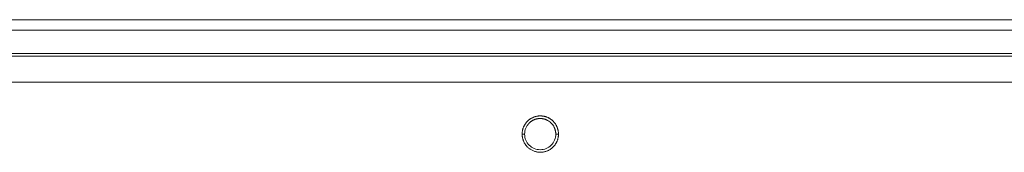
# Model space of a CAD drawing. Units: inches. Extents: x -1479 to 3411, y 1878 to 5300.
# Drawn here: x 406 to 595, y 3906 to 3931 of the extents above; entities that cross this region are included whole.
import ezdxf

# ---------------------------------------------------------------- set-up
doc = ezdxf.new("R2010")
doc.units = ezdxf.units.IN
doc.header["$LTSCALE"] = 27.377778
doc.header["$MEASUREMENT"] = 0
doc.layers.get('0').update_dxf_attribs({"lineweight": 0})

msp = doc.modelspace()

# ---------------------------------------------------------------- linework, layer by layer
at = {"color": 7, "linetype": 'Continuous'}
for p, q in [((93.7, 3931.17), (717.7, 3931.17)), ((722.7, 3929.17), (88.7, 3929.17)), ((91.7, 3924.67), (719.7, 3924.67)), ((502.31, 3909.17), (502.79, 3909.17)), ((509.3, 3909.17), (508.78, 3909.17))]:
    msp.add_line(p, q, dxfattribs=at)
at = {"color": 3, "linetype": 'Continuous'}
msp.add_line((91.7, 3924.17), (719.7, 3924.17), dxfattribs=at)
at = {"color": 2, "linetype": 'Continuous'}
msp.add_line((105.1, 3919.17), (706.3, 3919.17), dxfattribs=at)
at = {"color": 3, "linetype": 'Continuous'}
for points in [[(502.31, 3909.17), (502.31, 3909.26), (502.32, 3909.35), (502.32, 3909.44), (502.33, 3909.53), (502.34, 3909.62), (502.35, 3909.71), (502.37, 3909.79), (502.39, 3909.88), (502.4, 3909.97), (502.43, 3910.06), (502.45, 3910.14), (502.47, 3910.23), (502.5, 3910.31), (502.53, 3910.4), (502.56, 3910.48), (502.6, 3910.56), (502.64, 3910.64), (502.67, 3910.73), (502.72, 3910.8), (502.76, 3910.88), (502.8, 3910.96), (502.85, 3911.04), (502.9, 3911.11), (502.95, 3911.18), (503, 3911.26), (503.06, 3911.33), (503.11, 3911.4), (503.17, 3911.46), (503.23, 3911.53), (503.29, 3911.6)], [(503.29, 3911.6), (503.35, 3911.66), (503.42, 3911.73), (503.49, 3911.79), (503.56, 3911.85), (503.63, 3911.91), (503.7, 3911.97), (503.78, 3912.02), (503.86, 3912.08), (503.93, 3912.13), (504.01, 3912.18), (504.09, 3912.22), (504.17, 3912.27), (504.26, 3912.31), (504.34, 3912.35), (504.42, 3912.39)], [(504.42, 3912.39), (504.51, 3912.43), (504.59, 3912.46), (504.67, 3912.49), (504.76, 3912.52), (504.84, 3912.54), (504.93, 3912.56), (505.02, 3912.59), (505.11, 3912.6), (505.2, 3912.62), (505.28, 3912.64), (505.37, 3912.65), (505.46, 3912.66), (505.55, 3912.66), (505.64, 3912.67), (505.73, 3912.67), (505.82, 3912.67), (505.91, 3912.67), (506, 3912.67), (506.09, 3912.66), (506.18, 3912.65), (506.27, 3912.64), (506.36, 3912.63), (506.45, 3912.61), (506.54, 3912.6), (506.63, 3912.58), (506.71, 3912.55), (506.8, 3912.53), (506.89, 3912.5), (506.97, 3912.48), (507.06, 3912.45)], [(507.06, 3912.45), (507.14, 3912.41), (507.23, 3912.37), (507.31, 3912.34), (507.39, 3912.29), (507.47, 3912.25), (507.56, 3912.21), (507.64, 3912.16), (507.71, 3912.11), (507.79, 3912.06), (507.87, 3912), (507.94, 3911.95), (508.01, 3911.89), (508.09, 3911.83), (508.16, 3911.77), (508.22, 3911.7), (508.29, 3911.64), (508.36, 3911.57), (508.42, 3911.5), (508.48, 3911.43), (508.54, 3911.36), (508.6, 3911.29), (508.65, 3911.21), (508.7, 3911.13), (508.75, 3911.06), (508.8, 3910.98), (508.85, 3910.9), (508.89, 3910.82), (508.94, 3910.73), (508.98, 3910.65), (509.01, 3910.57)], [(509.01, 3910.57), (509.05, 3910.48), (509.08, 3910.39), (509.11, 3910.3), (509.14, 3910.21), (509.17, 3910.12), (509.19, 3910.02), (509.22, 3909.93), (509.23, 3909.84), (509.25, 3909.74), (509.27, 3909.65), (509.28, 3909.55), (509.29, 3909.46), (509.3, 3909.36), (509.3, 3909.27), (509.3, 3909.17)], [(502.57, 3907.85), (502.54, 3907.94), (502.51, 3908.02), (502.48, 3908.11), (502.45, 3908.19), (502.43, 3908.28), (502.41, 3908.37), (502.39, 3908.46), (502.37, 3908.55), (502.36, 3908.63), (502.34, 3908.72), (502.33, 3908.81), (502.32, 3908.9), (502.32, 3908.99), (502.31, 3909.08), (502.31, 3909.17)], [(503.35, 3906.68), (503.29, 3906.75), (503.22, 3906.82), (503.16, 3906.89), (503.1, 3906.96), (503.04, 3907.04), (502.98, 3907.11), (502.93, 3907.19), (502.88, 3907.27), (502.83, 3907.35), (502.78, 3907.43), (502.73, 3907.51), (502.69, 3907.59), (502.65, 3907.68), (502.61, 3907.77), (502.57, 3907.85)], [(509.03, 3907.81), (509.01, 3907.77), (508.99, 3907.72), (508.96, 3907.67), (508.93, 3907.61), (508.9, 3907.55), (508.86, 3907.49), (508.83, 3907.42), (508.79, 3907.35), (508.74, 3907.28), (508.7, 3907.21), (508.65, 3907.14), (508.59, 3907.07), (508.54, 3907), (508.48, 3906.92), (508.43, 3906.85), (508.37, 3906.78), (508.3, 3906.71), (508.24, 3906.65), (508.17, 3906.58), (508.1, 3906.51), (508.02, 3906.45), (507.94, 3906.39), (507.86, 3906.32), (507.77, 3906.26), (507.68, 3906.21), (507.58, 3906.15), (507.47, 3906.09), (507.36, 3906.04), (507.25, 3905.98), (507.13, 3905.93)], [(509.3, 3909.17), (509.3, 3909.08), (509.3, 3908.99), (509.29, 3908.9), (509.28, 3908.8), (509.27, 3908.71), (509.26, 3908.62), (509.24, 3908.53), (509.22, 3908.44), (509.2, 3908.34), (509.18, 3908.25), (509.16, 3908.16), (509.13, 3908.08), (509.1, 3907.99), (509.07, 3907.9), (509.03, 3907.81)], [(507.13, 3905.93), (507, 3905.88), (506.87, 3905.84), (506.75, 3905.8), (506.61, 3905.77), (506.48, 3905.74), (506.35, 3905.72), (506.21, 3905.7), (506.08, 3905.69), (505.94, 3905.68), (505.81, 3905.68), (505.67, 3905.68), (505.53, 3905.69), (505.4, 3905.7), (505.26, 3905.72), (505.13, 3905.74), (504.99, 3905.77), (504.86, 3905.81), (504.73, 3905.85), (504.6, 3905.89), (504.48, 3905.94), (504.35, 3906), (504.23, 3906.06), (504.11, 3906.12), (503.99, 3906.19), (503.88, 3906.26), (503.77, 3906.34), (503.66, 3906.42), (503.55, 3906.5), (503.45, 3906.59), (503.35, 3906.68)]]:
    msp.add_lwpolyline(points, dxfattribs=at)
at = {"color": 7, "linetype": 'Continuous'}
for points in [[(503.63, 3911.26), (503.68, 3911.31), (503.74, 3911.37), (503.8, 3911.42), (503.86, 3911.48), (503.92, 3911.53), (503.99, 3911.58), (504.05, 3911.62), (504.12, 3911.67), (504.18, 3911.71), (504.25, 3911.75), (504.32, 3911.79), (504.39, 3911.83), (504.47, 3911.87), (504.54, 3911.9), (504.61, 3911.94), (504.69, 3911.97), (504.76, 3912), (504.84, 3912.02), (504.91, 3912.05), (504.99, 3912.07), (505.07, 3912.09), (505.15, 3912.11), (505.23, 3912.12), (505.31, 3912.14), (505.38, 3912.15), (505.46, 3912.16), (505.54, 3912.17), (505.62, 3912.17), (505.7, 3912.17), (505.78, 3912.17)], [(505.78, 3912.17), (505.86, 3912.17), (505.94, 3912.17), (506.02, 3912.17), (506.09, 3912.16), (506.17, 3912.15), (506.25, 3912.14), (506.33, 3912.12), (506.4, 3912.11), (506.48, 3912.09), (506.56, 3912.07), (506.63, 3912.05), (506.71, 3912.03), (506.78, 3912), (506.86, 3911.98), (506.93, 3911.95), (507, 3911.92), (507.07, 3911.88), (507.14, 3911.85), (507.21, 3911.81), (507.28, 3911.77), (507.35, 3911.73), (507.41, 3911.69), (507.48, 3911.65), (507.54, 3911.6), (507.61, 3911.55), (507.67, 3911.51), (507.73, 3911.46), (507.79, 3911.4), (507.84, 3911.35), (507.9, 3911.3), (507.95, 3911.24), (508.01, 3911.18), (508.06, 3911.12), (508.11, 3911.06), (508.16, 3911), (508.2, 3910.94), (508.25, 3910.87), (508.29, 3910.81), (508.34, 3910.74), (508.38, 3910.67), (508.41, 3910.61), (508.45, 3910.54), (508.48, 3910.47), (508.52, 3910.39), (508.55, 3910.32), (508.58, 3910.25), (508.6, 3910.18), (508.63, 3910.1), (508.65, 3910.03), (508.67, 3909.95), (508.69, 3909.87), (508.71, 3909.8), (508.73, 3909.72), (508.74, 3909.64), (508.75, 3909.56), (508.76, 3909.49), (508.77, 3909.41), (508.77, 3909.33), (508.78, 3909.25), (508.78, 3909.17)]]:
    msp.add_lwpolyline(points, dxfattribs=at)
for centre, radius, start, end in [((505.78, 3909.18), 2.99, 135.9914, 180.0553), ((505.79, 3909.17), 3, 179.9807, 225.2433), ((505.78, 3909.17), 3, 270.0183, 0.0606), ((505.78, 3909.17), 2.99, 225.2395, 269.9696)]:
    msp.add_arc(centre, radius, start, end, dxfattribs=at)

doc.saveas('drawing.dxf')
